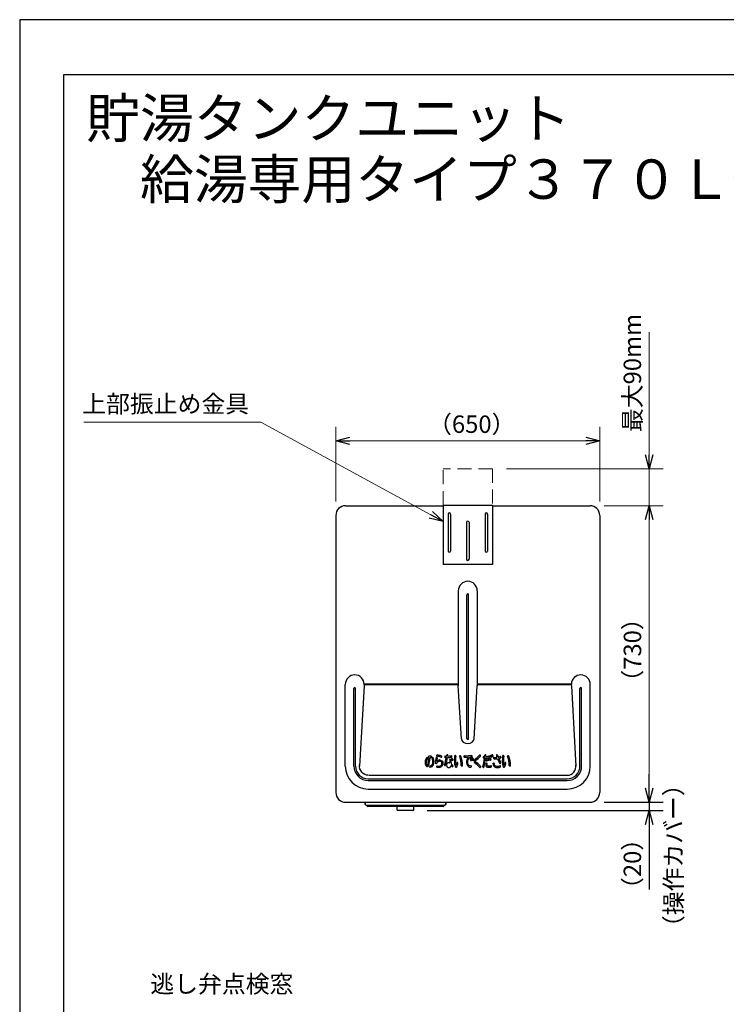
# Model space of a CAD drawing. Extents: x 0 to 3570, y 0 to 5049.
# Drawn here: x 0 to 1719, y 2652 to 5049 of the extents above; entities that cross this region are included whole.
import ezdxf

# ---------------------------------------------------------------- set-up
doc = ezdxf.new("R2010")
doc.units = 0
doc.header["$LTSCALE"] = 17
doc.header["$PDMODE"] = 35
doc.header["$PDSIZE"] = 1
doc.linetypes.add('DASHED', pattern=[3, 2, -1])
doc.layers.get('0').update_dxf_attribs({"color": 3, "linetype": 'CONTINUOUS', "lineweight": 25})
doc.layers.get('Defpoints').update_dxf_attribs({"linetype": 'CONTINUOUS'})
doc.layers.add('DIM', color=7, linetype='CONTINUOUS', lineweight=18)
doc.layers.add('HID', color=2, linetype='DASHED', lineweight=18)
doc.styles.get("Standard").update_dxf_attribs({"font": 'MS Gothic.ttf'})
doc.dimstyles.get("Standard").update_dxf_attribs({"dimscale": 17, "dimtxt": 2.5, "dimasz": 2, "dimexe": 2, "dimexo": 2, "dimgap": 1, "dimtad": 1, "dimtih": 1, "dimtoh": 1, "dimdsep": 46, "dimtxsty": 'STANDARD', "dimcen": 0.09, "dimazin": 2, "dimtfac": 0.512, "dimtdec": 4, "dimtofl": 0, "dimtmove": 0, "dimatfit": 3, "dimfxl": 1, "dimtolj": 1, "dimtzin": 0, "dimarcsym": 0})

# ---------------------------------------------------------------- blocks, each defined once
blk = doc.blocks.new('_Open30')
at = {"color": 0, "linetype": 'ByBlock', "lineweight": -2}
for p, q in [((-1, 0.268), (0, 0)), ((0, 0), (-1, -0.268)), ((0, 0), (-1, 0))]:
    blk.add_line(p, q, dxfattribs=at)
blk = doc.blocks.new('*D85')
at = {"layer": 'Defpoints', "color": 0}
for p in [(1387.4, 3143.8), (957.5, 3123.8), (1531.1, 3123.8)]:
    blk.add_point(p, dxfattribs=at)
at = {"layer": 'DIM', "color": 0, "lineweight": -2}
for p, q in [((1531.1, 3177.8), (1531.1, 3211.8)), ((1421.4, 3143.8), (1565.1, 3143.8)), ((1531.1, 3143.8), (1531.1, 3123.8)), ((991.5, 3123.8), (1565.1, 3123.8)), ((1531.1, 3089.8), (1531.1, 2931.4))]:
    blk.add_line(p, q, dxfattribs=at)
at = {"layer": 'DIM', "color": 0, "lineweight": -2, "xscale": 34, "yscale": 34, "zscale": 34}
for p, rotation in [((1531.1, 3143.8), 270), ((1531.1, 3123.8), 90)]:
    blk.add_blockref('_Open30', p, dxfattribs=dict(at, rotation=rotation))
at = {"layer": 'DIM', "color": 0, "insert": (1490.4, 2993.6), "char_height": 42.5, "attachment_point": 5, "rotation": 90}
blk.add_mtext('\\A1;（20）', dxfattribs=at)

msp = doc.modelspace()

# ---------------------------------------------------------------- linework, layer by layer
for p, q in [((0, 5049), (0, 0)), ((3570, 5049), (0, 5049)), ((107.71, 4915.846), (3482.189, 4915.846)), ((107.71, 119.137), (107.71, 4915.846)), ((792.576, 3865.781), (1029.976, 3865.781)), ((1029.976, 3867.381), (1149.976, 3867.381)), ((1029.976, 3867.381), (1029.976, 3722.381)), ((1149.976, 3867.381), (1149.976, 3722.381)), ((1149.976, 3865.781), (1387.376, 3865.781)), ((768.976, 3842.181), (768.976, 3167.381)), ((1041.976, 3845.381), (1041.976, 3755.381)), ((1047.976, 3845.381), (1047.976, 3755.381)), ((1131.976, 3845.381), (1131.976, 3755.381)), ((1137.976, 3845.381), (1137.976, 3755.381)), ((1410.976, 3842.181), (1410.976, 3167.381)), ((1086.976, 3825.381), (1086.976, 3735.381)), ((1092.976, 3825.381), (1092.976, 3735.381)), ((1149.976, 3722.381), (1029.976, 3722.381)), ((1066.976, 3658.781), (1066.976, 3426.781)), ((1087.976, 3298.781), (1087.976, 3648.781)), ((1091.976, 3298.781), (1091.976, 3648.781)), ((1112.976, 3658.781), (1112.976, 3426.781)), ((791.976, 3231.781), (791.976, 3430.781)), ((1066.976, 3431.414), (837.976, 3431.414)), ((837.976, 3430.781), (837.976, 3426.781)), ((1066.976, 3429.414), (837.976, 3429.414)), ((1341.984, 3431.414), (1112.976, 3431.414)), ((1341.984, 3429.414), (1112.976, 3429.414)), ((1387.976, 3231.781), (1387.976, 3430.781)), ((812.976, 3231.781), (812.976, 3420.781)), ((816.976, 3231.781), (816.976, 3420.781)), ((837.976, 3426.781), (826.792, 3231.781)), ((1074.348, 3298.247), (1066.976, 3426.781)), ((1105.604, 3298.247), (1112.976, 3426.781)), ((1341.976, 3426.781), (1353.16, 3231.781)), ((1362.976, 3231.781), (1362.976, 3420.781)), ((1366.976, 3231.781), (1366.976, 3420.781)), ((1005.634, 3252.034), (1006.478, 3250.742)), ((1034.899, 3252.842), (1037.39, 3252.639)), ((1084.826, 3253.52), (1090.321, 3253.47)), ((1128.692, 3251.715), (1130.27, 3251.586)), ((1153.972, 3249.74), (1162.017, 3249.528)), ((847.976, 3200.781), (1331.976, 3200.781)), ((847.976, 3196.781), (1331.976, 3196.781)), ((849.111, 3209.414), (1331.976, 3209.414)), ((847.976, 3175.781), (1331.976, 3175.781)), ((792.576, 3143.781), (1387.376, 3143.781)), ((840.476, 3143.781), (840.476, 3138.481)), ((840.476, 3138.481), (840.476, 3143.781)), ((1036.476, 3138.481), (1036.476, 3143.781)), ((1036.476, 3143.781), (1036.476, 3138.481)), ((1036.476, 3138.481), (1036.476, 3143.781)), ((842.476, 3136.481), (1034.476, 3136.481)), ((842.476, 3136.481), (843.476, 3136.481)), ((917.476, 3133.781), (846.476, 3133.781)), ((1030.476, 3133.781), (917.476, 3133.781)), ((918.476, 3124.781), (918.476, 3132.781)), ((957.476, 3123.781), (919.476, 3123.781)), ((958.476, 3124.781), (958.476, 3132.781)), ((1034.476, 3136.481), (1033.476, 3136.481))]:
    msp.add_line(p, q)
at = {"color": 0, "linetype": 'ByBlock', "lineweight": -2}
for p, q in [((768.976, 4023.681), (802.976, 4032.791)), ((1376.976, 4032.791), (1410.976, 4023.681)), ((802.976, 4014.57), (768.976, 4023.681)), ((768.976, 4023.681), (802.976, 4023.681)), ((1410.976, 4023.681), (1376.976, 4014.57)), ((1410.976, 4023.681), (1376.976, 4023.681)), ((1531.105, 3955.781), (1521.995, 3989.781)), ((1540.216, 3989.781), (1531.105, 3955.781)), ((1531.105, 3955.781), (1531.105, 3989.781)), ((1521.995, 3831.781), (1531.105, 3865.781)), ((1521.995, 3831.781), (1531.105, 3865.781)), ((1531.105, 3865.781), (1540.216, 3831.781)), ((1531.105, 3865.781), (1531.105, 3831.781)), ((1531.105, 3865.781), (1540.216, 3831.781)), ((1531.105, 3865.781), (1531.105, 3831.781)), ((1029.976, 3827.114), (1000.137, 3843.414)), ((1004.504, 3851.409), (1029.976, 3827.114)), ((1029.976, 3827.114), (995.77, 3835.418)), ((1531.105, 3143.781), (1521.995, 3177.781)), ((1540.216, 3177.781), (1531.105, 3143.781)), ((1531.105, 3143.781), (1531.105, 3177.781))]:
    msp.add_line(p, q, dxfattribs=at)
at = {"ltscale": 0.5}
for p, q in [((844.476, 3135.781), (844.476, 3136.481)), ((1032.476, 3135.781), (1032.476, 3136.481))]:
    msp.add_line(p, q, dxfattribs=at)
for centre, radius, start, end in [((792.576, 3842.181), 23.6, 90, 180), ((1387.376, 3842.181), 23.6, 0, 90), ((1044.976, 3845.381), 3, 0, 180), ((1134.976, 3845.381), 3, 0, 180), ((1089.976, 3825.381), 3, 0, 180), ((1044.976, 3755.381), 3, 180, 0), ((1134.976, 3755.381), 3, 180, 0), ((1089.976, 3735.381), 3, 180, 0), ((1089.976, 3658.781), 23, 0, 180), ((1089.976, 3648.781), 2, 0, 180), ((814.976, 3430.781), 23, 0, 180), ((1364.976, 3430.781), 23, 0, 178.423232), ((814.976, 3420.781), 2, 0, 180), ((1364.976, 3420.781), 2, 0, 180), ((1089.976, 3298.781), 2, 180, 0), ((1005.692, 3240.298), 19.62, 143.557552, 186.745239), ((997.623, 3239.344), 11.495, 186.745239, 223.470563), ((1005.692, 3240.298), 16.747, 143.557552, 185.744713), ((959.18, 3235.619), 30, 3.897602, 5.744713), ((994.778, 3238.045), 5.68, 183.897602, 218.097415), ((991.064, 3251.1), 1.437, 323.557552, 143.557552), ((912.153, 3258.973), 83.929, 343.381821, 355.268904), ((995.271, 3254.316), 1.416, 105.43936, 262.959845), ((917.792, 3258.425), 81, 341.408682, 354.947232), ((998.124, 3247.169), 9.105, 74.576219, 110.785075), ((994.999, 3252.117), 0.8, 355.268904, 82.959845), ((996.891, 3239.493), 7.714, 279.47482, 341.634436), ((1000.115, 3251.146), 1.644, 89.934592, 174.947232), ((1000.119, 3254.397), 1.607, 269.934592, 74.576219), ((1004.361, 3251.202), 1.521, 33.165914, 214.848469), ((993.715, 3243.79), 11.452, 4.802743, 34.848469), ((985.921, 3243.135), 19.273, 341.634436, 4.802743), ((1005.186, 3249.897), 1.544, 23.258799, 33.165914), ((988.891, 3242.894), 19.28, 335.947551, 23.258799), ((1055.458, 3241.693), 44, 165.368218, 183.613323), ((1012.926, 3239.007), 1.383, 183.613323, 326.27529), ((1014.247, 3252.452), 1.408, 345.368218, 165.368218), ((1015.467, 3257.432), 1.496, 81.49726, 260.065417), ((1025.784, 3230.424), 14.076, 115.024355, 146.27529), ((1014.843, 3244.063), 0.5, 176.660726, 315.156), ((1055.458, 3241.693), 41.184, 165.368218, 176.660726), ((1022.881, 3236.069), 10.836, 106.813626, 135.156), ((1007.388, 3211.307), 45.331, 67.74938, 80.065417), ((1007.4, 3203.473), 56.055, 71.013011, 81.49726), ((1022.106, 3238.633), 8.157, 91.573971, 106.813626), ((1022.064, 3238.393), 5.282, 91.169277, 115.024355), ((1021.924, 3245.231), 1.557, 271.169277, 91.573971), ((1021.225, 3238.369), 6, 303.316923, 15.845113), ((1025.197, 3254.836), 1.7, 247.74938, 74.974533), ((1021.237, 3238.403), 9.056, 297.141121, 14.877918), ((1026.956, 3243.127), 1.545, 42.818505, 223.19947), ((1022.176, 3238.639), 5.012, 15.845113, 43.19947), ((1022.106, 3238.633), 8.157, 14.877918, 42.818505), ((925.296, 3273.732), 114.615, 340.281107, 349.093501), ((1035.032, 3254.474), 1.637, 88.515903, 265.340106), ((1037.743, 3359.121), 103.046, 268.515903, 270.207247), ((909.751, 3276.978), 133.324, 341.232812, 349.364901), ((1037.349, 3252.141), 0.5, 349.093501, 85.340106), ((1038.114, 3256.576), 0.5, 270.207247, 351.353091), ((1047.019, 3233.93), 8.665, 152.330849, 196.249269), ((925.296, 3273.732), 114.615, 351.353091, 352.254307), ((1040.284, 3258.092), 1.432, 351.767489, 172.254307), ((1042.85, 3236.116), 3.958, 105.736057, 152.330849), ((1041.277, 3252.28), 0.5, 91.909877, 169.364901), ((1037.202, 3374.472), 121.76, 271.909877, 276.039931), ((1042.025, 3256.664), 0.5, 171.269371, 272.393257), ((909.751, 3276.978), 133.324, 351.269371, 351.767489), ((1043.309, 3234.488), 5.649, 64.386993, 105.736057), ((1037.743, 3359.121), 103.046, 272.393257, 276.629429), ((1047.043, 3246.767), 1.33, 5.515505, 182.379808), ((1092.432, 3248.653), 46.757, 182.379808, 190.509712), ((1045.967, 3240.033), 0.5, 244.386993, 10.509712), ((1134.89, 3255.25), 86.926, 185.515505, 192.134338), ((1049.835, 3255.077), 1.698, 276.039931, 96.629429), ((1051.228, 3248.696), 1.573, 54.436026, 228.561217), ((1050.395, 3237.082), 0.5, 192.134338, 230.419353), ((1035.368, 3218.905), 23.084, 36.952559, 50.419353), ((1019.743, 3213.032), 46, 45.71232, 48.561217), ((1052.979, 3247.105), 1.598, 225.71232, 42.294621), ((1044.715, 3239.586), 12.771, 42.294621, 54.436026), ((1162.912, 3245.008), 105.51, 173.810404, 181.949072), ((1203.368, 3246.385), 145.99, 181.949072, 183.318223), ((1076.341, 3239.02), 18.749, 183.318223, 208.146976), ((1059.404, 3256.234), 1.396, 353.18705, 173.810404), ((1150.313, 3245.373), 90.159, 173.18705, 183.516702), ((1086.43, 3241.447), 26.156, 183.516702, 194.80301), ((1004.327, 3253.796), 60.837, 341.741027, 346.776981), ((1033.651, 3244.803), 32.84, 333.648764, 350.494083), ((1064.787, 3239.59), 1.27, 350.494083, 166.776981), ((1071.555, 3255.625), 1.406, 25.22058, 202.850453), ((1023.076, 3235.196), 51.201, 357.642126, 22.850453), ((1030.872, 3236.463), 46.376, 355.618578, 25.22058), ((1082.287, 3255.353), 1.75, 89.79461, 270), ((1085.306, 3307.138), 53.621, 266.772126, 269.486616), ((1083.21, 3512.937), 255.836, 269.79461, 273.528518), ((1099.963, 3241.34), 13.491, 169.103012, 231.855113), ((1079.842, 3245.214), 7, 349.103012, 350.763502), ((1104.125, 3241.265), 17.603, 139.714313, 170.763502), ((1103.22, 3241.517), 13.941, 142.670738, 190.207375), ((1097.522, 3240.491), 8.151, 190.207375, 268.259996), ((1090.316, 3252.97), 0.5, 319.714313, 89.486616), ((1100.288, 3243.753), 10.253, 95.796895, 142.670738), ((1096.858, 3249.812), 1.338, 11.004874, 191.004874), ((1128.106, 3255.889), 33.171, 191.004874, 197.358232), ((1097.723, 3246.391), 1.338, 197.358232, 17.358232), ((1128.106, 3255.889), 30.495, 191.004874, 197.358232), ((1099.068, 3255.767), 1.823, 275.796895, 93.528518), ((1101.029, 3250.869), 1.338, 11.004874, 191.004874), ((1132.277, 3256.946), 33.171, 191.004874, 197.358232), ((1101.894, 3247.448), 1.338, 197.358232, 17.358232), ((1132.277, 3256.946), 30.495, 191.004874, 197.358232), ((1109.546, 3243.834), 4.796, 125.327996, 232.081843), ((1037.124, 3150.865), 113.053, 43.762986, 52.081843), ((1071, 3298.217), 61.862, 305.327996, 319.764358), ((1109.319, 3243.883), 1.687, 124.483514, 234.630847), ((1054.942, 3167.28), 92.253, 44.05995, 54.630847), ((1063.548, 3310.521), 79.157, 304.483514, 316.372776), ((1119.57, 3257.121), 1.761, 316.372776, 139.764358), ((943.439, 3276.019), 188.946, 345.988848, 352.397241), ((1128.826, 3253.347), 1.637, 90.19901, 265.292068), ((1128.57, 3327.307), 72.323, 270.19901, 271.75286), ((951.826, 3273.596), 182.958, 346.089979, 353.046941), ((1130.228, 3251.087), 0.5, 352.397241, 85.292068), ((1130.766, 3255.517), 0.5, 271.75286, 353.753994), ((943.439, 3276.019), 188.946, 353.753994, 354.592461), ((1132.87, 3258.088), 1.332, 354.592461, 174.592461), ((1133.935, 3251.387), 0.5, 93.651935, 173.046941), ((1144.536, 3234.879), 10.923, 160.475953, 190.72008), ((1128.32, 3339.371), 87.663, 273.651935, 278.91217), ((1134.475, 3255.727), 0.5, 173.936444, 274.716018), ((943.439, 3276.019), 191.61, 353.936444, 354.592461), ((1135.441, 3238.104), 1.273, 344.157683, 160.475953), ((1128.57, 3327.307), 72.323, 274.716018, 280.167814), ((1136.308, 3246.158), 1.449, 116.874579, 288.430376), ((1143.734, 3231.503), 17.878, 85.490753, 116.874579), ((1145.417, 3235.273), 9.097, 164.157683, 180.68603), ((1143.891, 3223.403), 22.536, 87.36453, 108.430376), ((1141.637, 3254.446), 1.7, 278.91217, 100.167814), ((1145.483, 3256.653), 1.253, 29.327749, 203.920882), ((1003.332, 3193.598), 154.256, 22.964519, 23.920882), ((1145.006, 3247.622), 1.709, 267.36453, 85.490753), ((1146.591, 3254.303), 1.335, 202.964519, 24.742947), ((1117.153, 3240.736), 33.749, 24.742947, 29.327749), ((1149.48, 3258.381), 1.253, 29.327749, 203.920882), ((1007.328, 3195.326), 154.256, 22.964519, 23.920882), ((1150.587, 3256.032), 1.335, 202.964519, 24.742947), ((1121.149, 3242.465), 33.749, 24.742947, 29.327749), ((1152.704, 3238), 1.455, 1.213266, 182.080496), ((1163.258, 3238.383), 12.016, 182.080496, 208.219281), ((1154.013, 3251.285), 1.545, 87.144966, 268.491153), ((1156.196, 3295.06), 42.284, 267.144966, 275.743124), ((1161.851, 3238.193), 7.694, 181.213266, 211.426151), ((1161.036, 3258.088), 1.471, 18.812715, 195.453761), ((1238.97, 3279.634), 82.329, 195.453761, 198.402631), ((1160.378, 3253.485), 0.5, 275.743124, 18.402631), ((1162.004, 3249.028), 0.5, 21.684931, 88.491153), ((1280.094, 3298.648), 124.306, 198.812715, 201.008552), ((1238.97, 3279.634), 82.329, 201.684931, 209.556266), ((1164.518, 3254.263), 0.5, 201.008552, 283.559618), ((1154.721, 3294.882), 42.284, 283.559618, 289.355668), ((1166.074, 3250.405), 0.5, 101.515173, 202.93399), ((1280.094, 3298.648), 124.306, 202.93399, 207.852007), ((1152.799, 3315.568), 66.001, 281.515173, 284.859553), ((1168.76, 3239.819), 1.615, 209.556266, 27.852007), ((1169.293, 3253.4), 1.683, 284.859553, 109.355668), ((1279.543, 3245.008), 105.51, 173.810404, 181.949072), ((1319.999, 3246.385), 145.99, 181.949072, 183.318223), ((1192.972, 3239.02), 18.749, 183.318223, 208.146976), ((1176.036, 3256.234), 1.396, 353.18705, 173.810404), ((1266.944, 3245.373), 90.159, 173.18705, 183.516702), ((1203.061, 3241.447), 26.156, 183.516702, 194.80301), ((1120.958, 3253.796), 60.837, 341.741027, 346.776981), ((1150.282, 3244.803), 32.84, 333.648764, 350.494083), ((1181.419, 3239.59), 1.27, 350.494083, 166.776981), ((1188.186, 3255.625), 1.406, 25.22058, 202.850453), ((1139.708, 3235.196), 51.201, 357.642126, 22.850453), ((1147.503, 3236.463), 46.376, 355.618578, 25.22058), ((847.976, 3231.781), 56, 180, 270), ((847.976, 3231.781), 35, 180, 270), ((847.976, 3231.781), 31, 180, 270), ((991.572, 3233.608), 3.157, 223.470563, 341.408682), ((991.572, 3233.608), 3.157, 223.470563, 341.408682), ((991.331, 3235.342), 1.3, 218.097415, 343.381821), ((998.383, 3230.556), 1.346, 99.47482, 276.329086), ((998.383, 3230.556), 1.346, 99.47482, 276.329086), ((997.437, 3239.079), 9.921, 276.329086, 335.947551), ((1015.483, 3230.477), 1.4, 76.440273, 256.572014), ((1015.483, 3230.477), 1.4, 76.440273, 256.572014), ((1018.602, 3243.543), 14.832, 256.572014, 297.141121), ((1018.602, 3243.543), 14.832, 256.572014, 297.141121), ((1018.417, 3242.642), 11.113, 256.440273, 303.316187), ((1018.417, 3242.642), 11.113, 256.440273, 303.316187), ((1034.584, 3234.561), 1.482, 160.281107, 341.232812), ((1043.037, 3232.77), 4.517, 196.249269, 225.094955), ((1043.037, 3232.77), 4.517, 196.249269, 225.094955), ((1043.825, 3233.561), 5.634, 225.094955, 290.569155), ((1043.825, 3233.561), 5.634, 225.094955, 290.569155), ((1045.032, 3230.346), 2.2, 290.569155, 306.804518), ((1045.032, 3230.346), 2.2, 290.569155, 306.804518), ((1041.557, 3234.99), 8, 306.804518, 340.511394), ((1041.557, 3234.99), 8, 306.804518, 340.511394), ((1049.57, 3232.154), 0.5, 39.945801, 160.511394), ((1049.57, 3232.154), 0.5, 39.945801, 160.511394), ((1063.729, 3244.012), 17.969, 219.945801, 227.505325), ((1063.729, 3244.012), 17.969, 219.945801, 227.505325), ((1052.61, 3231.876), 1.509, 227.505325, 36.952559), ((1052.61, 3231.876), 1.509, 227.505325, 36.952559), ((1061.43, 3231.043), 1.839, 208.146976, 333.648764), ((1061.43, 3231.043), 1.839, 208.146976, 333.648764), ((1061.626, 3234.892), 0.5, 194.80301, 341.741027), ((1075.675, 3233.03), 1.442, 177.642126, 355.618578), ((1075.675, 3233.03), 1.442, 177.642126, 355.618578), ((1098.598, 3242.479), 13.659, 239.326996, 263.379168), ((1098.598, 3242.479), 13.659, 239.326996, 263.379168), ((1097.222, 3230.622), 1.722, 263.379168, 88.259996), ((1097.222, 3230.622), 1.722, 263.379168, 88.259996), ((1120.007, 3230.244), 1.711, 223.762986, 44.05995), ((1120.007, 3230.244), 1.711, 223.762986, 44.05995), ((1128.091, 3229.942), 1.368, 165.988848, 346.089979), ((1128.091, 3229.942), 1.368, 165.988848, 346.089979), ((1135.768, 3233.219), 2, 190.72008, 215.062913), ((1135.768, 3233.219), 2, 190.72008, 215.062913), ((1140.286, 3236.39), 7.52, 215.062913, 252.532683), ((1140.286, 3236.39), 7.52, 215.062913, 252.532683), ((1139.325, 3235.2), 3.005, 180.68603, 265.738658), ((1138.63, 3231.125), 2, 252.532683, 260.97936), ((1138.63, 3231.125), 2, 252.532683, 260.97936), ((1141.845, 3251.38), 22.509, 260.97936, 281.532477), ((1141.845, 3251.38), 22.509, 260.97936, 281.532477), ((1141.035, 3258.144), 26.012, 265.738658, 280.376472), ((1141.035, 3258.144), 26.012, 265.738658, 280.376472), ((1146.016, 3230.938), 1.646, 281.532477, 100.376472), ((1146.016, 3230.938), 1.646, 281.532477, 100.376472), ((1159.63, 3236.436), 7.899, 208.219281, 260.17574), ((1159.63, 3236.436), 7.899, 208.219281, 260.17574), ((1160.079, 3237.11), 5.617, 211.426151, 264.08394), ((1162.158, 3251.035), 22.715, 260.17574, 287.075294), ((1162.158, 3251.035), 22.715, 260.17574, 287.075294), ((1161.519, 3251.004), 19.585, 264.08394, 288.749614), ((1161.519, 3251.004), 19.585, 264.08394, 288.749614), ((1168.344, 3230.897), 1.648, 287.075294, 108.749614), ((1168.344, 3230.897), 1.648, 287.075294, 108.749614), ((1178.062, 3231.043), 1.839, 208.146976, 333.648764), ((1178.062, 3231.043), 1.839, 208.146976, 333.648764), ((1178.257, 3234.892), 0.5, 194.80301, 341.741027), ((1192.306, 3233.03), 1.442, 177.642126, 355.618578), ((1192.306, 3233.03), 1.442, 177.642126, 355.618578), ((1331.976, 3231.781), 56, 270, 0), ((1331.976, 3231.781), 35, 270, 0), ((1331.976, 3231.781), 31, 270, 0), ((792.576, 3167.381), 23.6, 180, 270), ((1387.376, 3167.381), 23.6, 270, 0), ((842.476, 3138.481), 2, 180, 270), ((842.476, 3138.481), 2, 180, 270), ((917.476, 3132.781), 1, 0, 90), ((919.476, 3124.781), 1, 180, 270), ((957.476, 3124.781), 1, 270, 0), ((959.476, 3132.781), 1, 90, 180), ((1030.476, 3135.781), 2, 270, 0), ((1034.476, 3138.481), 2, 270, 0), ((1034.476, 3138.481), 2, 270, 0), ((1034.476, 3138.481), 2, 270, 0)]:
    msp.add_arc(centre, radius, start, end)
msp.add_arc((846.476, 3135.781), 2, 180, 270, dxfattribs=at)
for centre, major_axis, ratio, start_param, end_param in [((1089.976, 3298.781), (-15.643, 0), 0.77173755, 0.04423354, 3.09735912), ((1331.976, 3231.781), (0, -22.367), 0.9471076, 0, 1.69176308)]:
    msp.add_ellipse(centre, major_axis=major_axis, ratio=ratio, start_param=start_param, end_param=end_param)
at = {"extrusion": (0, 0, -1)}
msp.add_ellipse((847.976, 3231.781), major_axis=(0, -22.367), ratio=0.9471076, start_param=0, end_param=1.69176308, dxfattribs=at)
at = {"layer": 'DIM'}
for p, q in [((1531.105, 3989.781), (1531.105, 4288.333)), ((586.564, 4069.325), (155.868, 4069.325)), ((1000.137, 3843.414), (586.564, 4069.325)), ((768.976, 3876.181), (768.976, 4057.681)), ((1410.976, 3876.181), (1410.976, 4057.681)), ((802.976, 4023.681), (1376.976, 4023.681)), ((1183.976, 3955.781), (1565.105, 3955.781)), ((1531.105, 3865.781), (1531.105, 3955.781)), ((1421.376, 3865.781), (1565.105, 3865.781)), ((1421.376, 3865.781), (1565.105, 3865.781)), ((1531.105, 3831.781), (1531.105, 3177.781)), ((1531.105, 3831.781), (1531.105, 3797.781)), ((1341.984, 3431.414), (1341.984, 3424.616)), ((1421.376, 3143.781), (1565.105, 3143.781))]:
    msp.add_line(p, q, dxfattribs=at)
at = {"layer": 'HID'}
for p, q in [((1149.976, 3955.781), (1029.976, 3955.781)), ((1029.976, 3867.381), (1029.976, 3955.781)), ((1149.976, 3955.781), (1149.976, 3867.381))]:
    msp.add_line(p, q, dxfattribs=at)

# ---------------------------------------------------------------- texts
at = {"layer": 'DIM'}
for s, height, p in [('貯湯タンクユニット', 96, (161.558, 4761.074)), ('\u3000給湯専用タイプ３７０Ｌ外形図', 96, (161.558, 4612.757)), ('上部振止め金具', 42.5, (152.201, 4092.366)), ('（650）', 42.5, (993.434, 4042.946))]:
    msp.add_text(s, height=height, dxfattribs=at).set_placement(p)
for s, p in [('最大90mm', (1511.624, 4045.061)), ('（730）', (1511.84, 3408.239))]:
    msp.add_text(s, height=42.5, rotation=90, dxfattribs=at).set_placement(p)
at = {"layer": 'DIM', "insert": (1596.051, 3013.54), "char_height": 42.5, "attachment_point": 5, "rotation": 90}
msp.add_mtext('（操作カバー）', dxfattribs=at)
at = {"layer": 'DIM', "insert": (665.78, 2666.8), "char_height": 42.5, "attachment_point": 9}
msp.add_mtext('逃し弁点検窓', dxfattribs=at)

# ---------------------------------------------------------------- dimensions: what is measured, and where the dimension line sits
at = {"layer": 'DIM'}
dim = msp.add_linear_dim(base=(1531.105, 3123.781), p1=(1387.376, 3143.781), p2=(957.476, 3123.781), angle=90, dimstyle='STANDARD', override={"dimtih": 0, "dimtoh": 0, "dimpost": '（<>）', "dimblk": 'Open30', "dimtdec": 2, "dimtofl": 1, "dimldrblk": 'Open30'}, dxfattribs=at)
dim.commit()
dim.dimension.update_dxf_attribs({"geometry": '*D85', "text_midpoint": (1490.374, 2993.584)})

doc.saveas('drawing.dxf')
